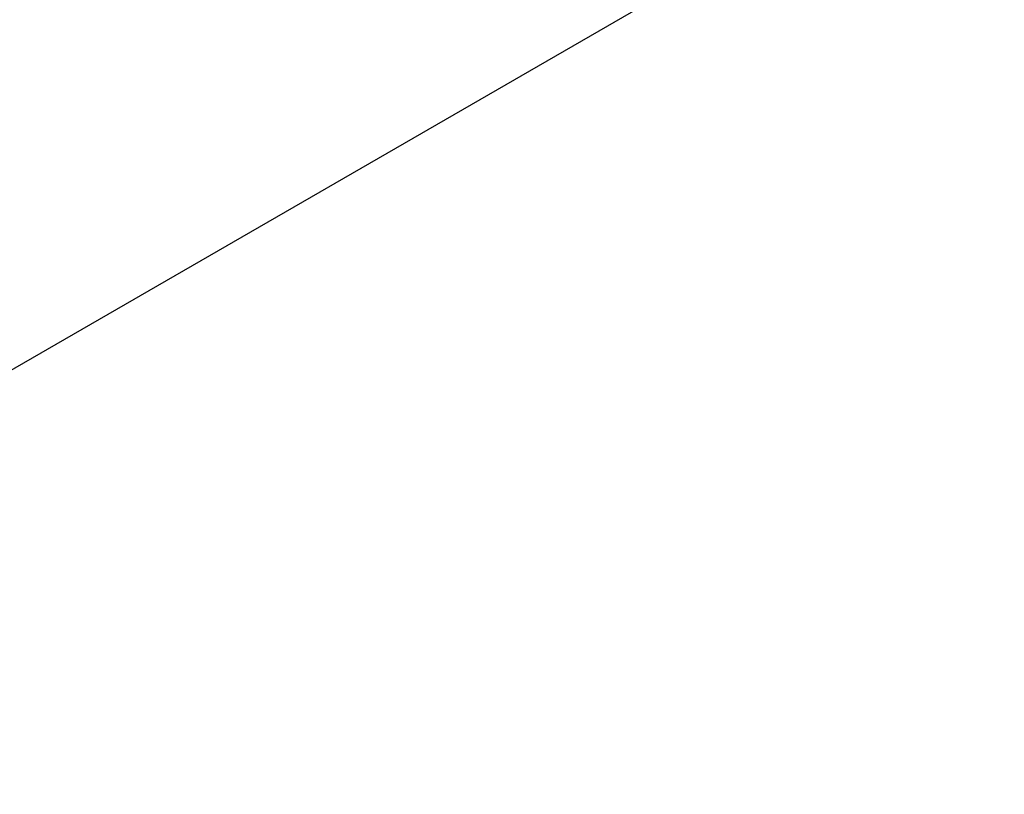
# Model space of a CAD drawing. Units: millimetres. Extents: x 106.2 to 183, y 193 to 225.2.
# Drawn here: x 162.4 to 162.7, y 207.1 to 207.4 of the extents above; entities that cross this region are included whole.
import ezdxf

# ---------------------------------------------------------------- set-up
doc = ezdxf.new("R2010")
doc.units = ezdxf.units.MM
doc.header["$PDSIZE"] = -1
doc.linetypes.add('ACAD_ISO03W100', pattern=[30, 12, -18])
doc.layers.add('Capa1', color=6, linetype='ACAD_ISO03W100')
doc.dimstyles.new('ISO-25', dxfattribs={"dimtxt": 2.5, "dimasz": 2.5, "dimexe": 1.25, "dimexo": 0.625, "dimtad": 1, "dimtxsty": 'Standard', "dimcen": 2.5, "dimadec": 0, "dimazin": 0, "dimtfac": 1, "dimtmove": 0, "dimatfit": 3, "dimfxl": 1, "dimarcsym": 0})

# ---------------------------------------------------------------- blocks, each defined once
blk = doc.blocks.new('*D2')
at = {"layer": 'Capa1', "color": 0, "lineweight": -2, "transparency": 16777216}
for p, q in [((147.1057495118202, 208.8975077105076), (147.1057495118202, 220.3262531848943)), ((164.9717885340161, 207.5431606472797), (164.9717885340161, 220.3262531848943)), ((161.6697885340161, 219.3262531848943), (150.4077495118202, 219.3262531848943))]:
    blk.add_line(p, q, dxfattribs=at)
at = {"layer": 'Capa1', "color": 0, "transparency": 16777216}
for points in [[(150.4077495118202, 219.8765865182276), (150.4077495118202, 218.7759198515609), (147.1057495118202, 219.3262531848943)], [(161.6697885340161, 219.8765865182276), (161.6697885340161, 218.7759198515609), (164.9717885340161, 219.3262531848943)]]:
    blk.add_solid(points, dxfattribs=at)
at = {"layer": 'Defpoints', "color": 0, "transparency": 16777216}
for p in [(147.1057495118202, 219.3262531848943), (147.1057495118202, 207.8975077105076), (164.9717885340161, 206.5431606472797)]:
    blk.add_point(p, dxfattribs=at)
at = {"layer": 'Capa1', "color": 0, "transparency": 16777216, "insert": (156.0387690229182, 222.8919198515609), "char_height": 3.5, "attachment_point": 5}
blk.add_mtext('17,87', dxfattribs=at)
blk = doc.blocks.new('*D4')
at = {"layer": 'Capa1', "color": 0, "lineweight": -2, "transparency": 16777216}
for p, q in [((148.7902802278114, 207.4102236278643), (148.7902802278114, 193.0144403341882)), ((163.2541754286944, 204.8689363292398), (163.2541754286944, 193.0144403341882)), ((152.0922802278114, 194.0144403341882), (159.9521754286944, 194.0144403341882)), ((163.2541754286944, 194.0144403341882), (183.020842095361, 194.0144403341882))]:
    blk.add_line(p, q, dxfattribs=at)
at = {"layer": 'Capa1', "color": 0, "transparency": 16777216}
for points in [[(152.0922802278114, 194.5647736675216), (152.0922802278114, 193.4641070008549), (148.7902802278114, 194.0144403341882)], [(159.9521754286944, 194.5647736675216), (159.9521754286944, 193.4641070008549), (163.2541754286944, 194.0144403341882)]]:
    blk.add_solid(points, dxfattribs=at)
at = {"layer": 'Defpoints', "color": 0, "transparency": 16777216}
for p in [(148.7902802278114, 208.4102236278643), (163.2541754286944, 205.8689363292398), (163.2541754286944, 194.0144403341882)]:
    blk.add_point(p, dxfattribs=at)
at = {"layer": 'Capa1', "color": 0, "transparency": 16777216, "insert": (174.7885087620277, 197.5801070008549), "char_height": 3.5, "attachment_point": 5}
blk.add_mtext('14,46', dxfattribs=at)

msp = doc.modelspace()

# ---------------------------------------------------------------- linework, layer by layer
at = {"color": 7, "linetype": 'Continuous', "lineweight": 25}
msp.add_line((163.063364154984, 207.6131498340422), (162.2589904287693, 207.1487444466832), dxfattribs=at)

# ---------------------------------------------------------------- dimensions: what is measured, and where the dimension line sits
at = {"layer": 'Capa1'}
for base, p1, p2, picture, middle in [((147.1057495118202, 219.3262531848943), (164.9717885340161, 206.5431606472797), (147.1057495118202, 207.8975077105076), '*D2', (156.0387690229182, 222.8919198515609)), ((163.2541754286944, 194.0144403341882), (148.7902802278114, 208.4102236278643), (163.2541754286944, 205.8689363292398), '*D4', (174.7885087620277, 197.5801070008549))]:
    dim = msp.add_linear_dim(base=base, p1=p1, p2=p2, dimstyle='ISO-25', override={"dimtxt": 3.5, "dimasz": 3.302, "dimexe": 1, "dimexo": 1, "dimgap": 1.524, "dimtih": 1, "dimtoh": 1, "dimzin": 1, "dimadec": 2, "dimtzin": 1}, dxfattribs=at)
    dim.commit()
    dim.dimension.update_dxf_attribs({"geometry": picture, "text_midpoint": middle})

doc.saveas('drawing.dxf')
